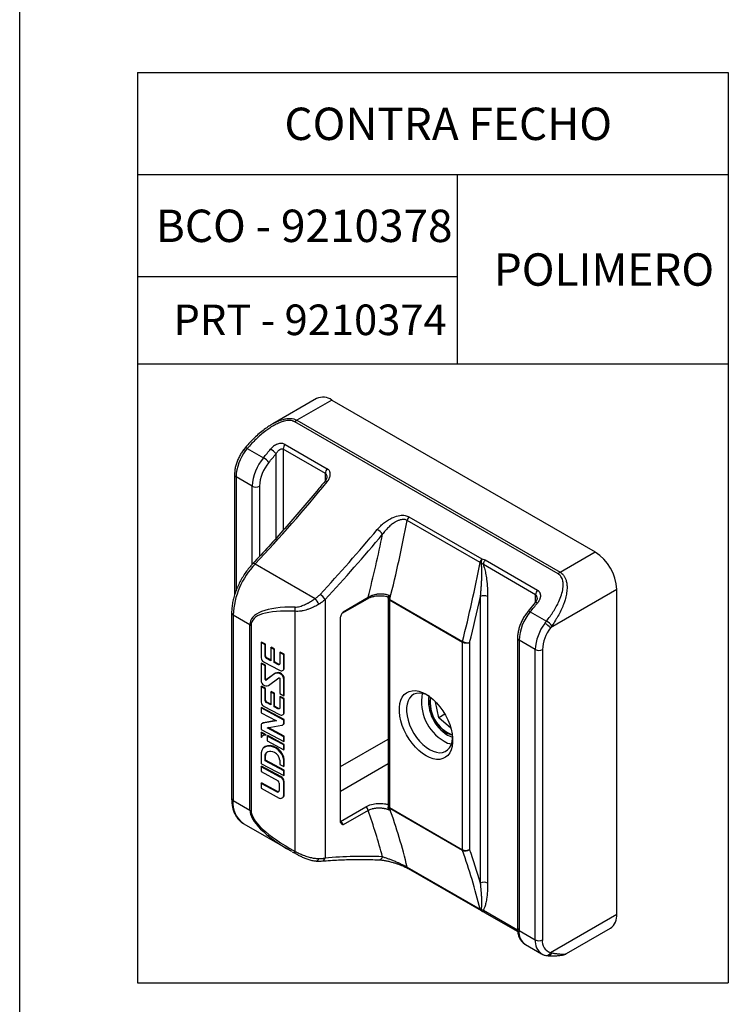
# Paper-space layout 'Layout1' of a CAD drawing. Extents: x 10 to 322, y 4 to 287.
# Drawn here: x 10 to 45, y 80 to 128 of the extents above; entities that cross this region are included whole.
import ezdxf

# ---------------------------------------------------------------- set-up
doc = ezdxf.new("R2010")
doc.units = 0
doc.layers.get('0').update_dxf_attribs({"linetype": 'CONTINUOUS'})
doc.layers.add('DESENHO', color=179, linetype='CONTINUOUS')
doc.layers.add('LAYOUT_', color=7, linetype='CONTINUOUS')
doc.styles.add('SLDTEXTSTYLE0', font='TXT', dxfattribs={"width": 0.7})

# ---------------------------------------------------------------- blocks, each defined once
blk = doc.blocks.new('SW_TABLEANNOTATION_23')
at = {"layer": 'DESENHO', "color": 0}
for p, q in [((0, 0), (0, -5)), ((0, 0), (15.679, 0)), ((15.679, 0), (28.975, 0)), ((28.975, 0), (28.975, -5)), ((0, -5), (0, -10)), ((0, -5), (15.679, -5)), ((15.679, -5), (15.679, -10)), ((15.679, -5), (28.975, -5)), ((15.679, -5), (28.975, -5)), ((28.975, -5), (28.975, -10)), ((0, -10), (0, -14.283)), ((0, -10), (15.679, -10)), ((15.679, -10), (15.679, -14.283)), ((28.975, -10), (28.975, -14.283)), ((0, -14.283), (0, -19.341)), ((0, -14.283), (15.679, -14.283)), ((0, -14.283), (15.679, -14.283)), ((15.679, -14.283), (28.975, -14.283)), ((15.679, -14.283), (28.975, -14.283)), ((28.975, -14.283), (28.975, -19.341)), ((0, -19.341), (0, -24.398)), ((28.975, -19.341), (28.975, -24.398)), ((0, -24.398), (0, -29.456)), ((28.975, -24.398), (28.975, -29.456)), ((0, -29.456), (0, -34.513)), ((28.975, -29.456), (28.975, -34.513)), ((0, -34.513), (0, -39.571)), ((28.975, -34.513), (28.975, -39.571)), ((0, -39.571), (0, -44.629)), ((28.975, -39.571), (28.975, -44.629)), ((0, -44.629), (15.679, -44.629)), ((15.679, -44.629), (28.975, -44.629))]:
    blk.add_line(p, q, dxfattribs=at)
at = {"layer": 'DESENHO', "color": 0, "attachment_point": 1, "style": 'SLDTEXTSTYLE0'}
for s, insert, char_height in [('CONTRA FECHO', (7.21, -1.723), 1.5875), ('BCO - 9210378', (0.905, -6.723), 1.5875), ('POLIMERO', (17.475, -8.865), 1.5875), ('PRT - 9210374', (1.769, -11.374), 1.5)]:
    blk.add_mtext(s, dxfattribs=dict(at, insert=insert, char_height=char_height))

psp = doc.layouts.get("Layout1")

# ---------------------------------------------------------------- linework, layer by layer
at = {"color": 7, "linetype": 'CONTINUOUS'}
for p, q in [((24.54, 109.419), (22.388, 108.176)), ((25.29, 109.345), (23.572, 108.353)), ((25.29, 109.345), (38.195, 101.895)), ((36.385, 100.82), (23.48, 108.27)), ((23.572, 108.353), (36.476, 100.903)), ((22.992, 107.169), (25.061, 105.975)), ((21.142, 106.974), (21.057, 106.866)), ((21.142, 106.974), (21.937, 106.515)), ((24.972, 105.747), (22.903, 106.941)), ((20.514, 105.681), (20.514, 99.777)), ((21.383, 105.119), (20.588, 105.579)), ((32.555, 101.382), (28.984, 103.443)), ((29.068, 103.619), (32.639, 101.558)), ((36.476, 100.903), (38.195, 101.895)), ((32.639, 101.558), (32.804, 101.505)), ((32.804, 101.505), (35.367, 100.025)), ((21.528, 101.306), (24.467, 99.61)), ((35.278, 99.797), (32.715, 101.276)), ((39.255, 100.058), (36.004, 98.181)), ((39.255, 84.135), (39.255, 100.058)), ((24.953, 99.565), (24.953, 86.892)), ((25.799, 98.892), (27.033, 99.604)), ((25.842, 98.968), (27.064, 99.673)), ((28.045, 99.695), (28.045, 99.693)), ((28.045, 99.693), (28.045, 89.398)), ((31.689, 97.465), (28.118, 99.527)), ((28.118, 99.527), (28.118, 89.361)), ((28.124, 99.569), (31.695, 97.508)), ((32.573, 85.666), (32.573, 99.711)), ((32.927, 99.711), (32.927, 85.666)), ((23.484, 87.216), (23.484, 98.986)), ((35.261, 99.418), (34.91, 98.992)), ((35.018, 98.963), (35.813, 98.505)), ((20.373, 98.902), (20.373, 89.822)), ((21.268, 98.326), (20.446, 98.8)), ((20.446, 98.8), (20.446, 89.72)), ((25.714, 88.666), (25.714, 98.67)), ((25.795, 98.889), (25.799, 98.892)), ((21.268, 89.245), (21.268, 98.326)), ((21.328, 98.3), (21.328, 89.22)), ((34.391, 97.67), (34.391, 83.441)), ((35.26, 97.108), (34.465, 97.568)), ((34.465, 97.568), (34.465, 83.339)), ((21.818, 97.455), (21.841, 97.48)), ((21.818, 97.455), (21.818, 96.702)), ((22.012, 97.35), (21.818, 97.455)), ((22.036, 97.376), (21.841, 97.48)), ((22.012, 97.35), (22.036, 97.376)), ((22.012, 96.775), (22.012, 97.35)), ((22.036, 96.801), (22.036, 97.376)), ((22.29, 97.201), (22.314, 97.227)), ((22.29, 97.201), (22.29, 96.566)), ((22.457, 97.112), (22.29, 97.201)), ((22.48, 97.137), (22.314, 97.227)), ((22.457, 97.112), (22.48, 97.137)), ((22.457, 96.477), (22.457, 97.112)), ((22.48, 96.502), (22.48, 97.137)), ((31.689, 87.299), (31.689, 97.465)), ((32.043, 97.452), (32.043, 87.313)), ((35.26, 82.88), (35.26, 97.108)), ((35.614, 97.108), (35.614, 82.88)), ((22.012, 96.775), (22.036, 96.801)), ((22.075, 96.681), (22.099, 96.707)), ((22.29, 96.566), (22.075, 96.681)), ((22.29, 96.604), (22.099, 96.707)), ((22.735, 96.963), (22.758, 96.988)), ((22.735, 96.963), (22.735, 96.426)), ((22.929, 96.858), (22.735, 96.963)), ((22.953, 96.884), (22.758, 96.988)), ((22.929, 96.858), (22.953, 96.884)), ((22.929, 96.182), (22.929, 96.858)), ((22.953, 96.208), (22.953, 96.884)), ((21.818, 96.422), (21.841, 96.448)), ((21.818, 96.422), (21.818, 95.589)), ((22.012, 96.318), (21.818, 96.422)), ((22.036, 96.344), (21.841, 96.448)), ((21.944, 96.514), (22.722, 96.096)), ((22.012, 96.318), (22.036, 96.344)), ((22.012, 95.651), (22.012, 96.318)), ((22.036, 95.676), (22.036, 96.344)), ((22.457, 96.477), (22.48, 96.502)), ((22.631, 96.383), (22.457, 96.477)), ((22.654, 96.409), (22.48, 96.502)), ((22.631, 96.383), (22.654, 96.409)), ((22.901, 96.106), (22.925, 96.131)), ((22.929, 96.182), (22.953, 96.208)), ((22.012, 95.651), (22.036, 95.676)), ((22.497, 95.933), (22.061, 95.619)), ((22.061, 95.619), (22.084, 95.644)), ((22.52, 95.959), (22.084, 95.644)), ((22.175, 95.351), (22.686, 95.72)), ((22.497, 95.933), (22.52, 95.959)), ((22.736, 95.693), (22.736, 94.952)), ((22.93, 95.647), (22.953, 95.673)), ((22.93, 94.847), (22.93, 95.647)), ((22.953, 94.873), (22.953, 95.673)), ((21.818, 95.285), (21.841, 95.31)), ((21.818, 95.285), (21.818, 94.532)), ((22.012, 95.18), (21.818, 95.285)), ((22.036, 95.206), (21.841, 95.31)), ((22.012, 95.18), (22.036, 95.206)), ((22.012, 94.605), (22.012, 95.18)), ((22.036, 94.631), (22.036, 95.206)), ((22.012, 94.605), (22.036, 94.631)), ((22.29, 95.031), (22.314, 95.057)), ((22.29, 95.031), (22.29, 94.396)), ((22.457, 94.942), (22.29, 95.031)), ((22.48, 94.967), (22.314, 95.057)), ((22.457, 94.942), (22.48, 94.967)), ((22.457, 94.307), (22.457, 94.942)), ((22.48, 94.332), (22.48, 94.967)), ((22.735, 94.793), (22.758, 94.818)), ((22.735, 94.793), (22.735, 94.256)), ((22.929, 94.688), (22.735, 94.793)), ((22.736, 94.952), (22.93, 94.847)), ((22.953, 94.714), (22.758, 94.818)), ((22.929, 94.688), (22.953, 94.714)), ((22.929, 94.012), (22.929, 94.688)), ((22.93, 94.847), (22.953, 94.873)), ((22.953, 94.038), (22.953, 94.714)), ((21.818, 94.252), (21.841, 94.278)), ((21.818, 94.252), (21.818, 94.014)), ((22.929, 93.656), (21.818, 94.252)), ((22.953, 93.682), (21.841, 94.278)), ((21.944, 94.344), (22.722, 93.926)), ((22.075, 94.511), (22.099, 94.537)), ((22.29, 94.396), (22.075, 94.511)), ((22.29, 94.434), (22.099, 94.537)), ((22.457, 94.307), (22.48, 94.332)), ((22.631, 94.213), (22.457, 94.307)), ((22.654, 94.239), (22.48, 94.332)), ((22.631, 94.213), (22.654, 94.239)), ((30.376, 94.549), (30.372, 94.546)), ((30.376, 94.549), (30.372, 94.546)), ((30.534, 93.771), (30.372, 94.546)), ((21.818, 94.014), (22.568, 93.612)), ((22.901, 93.936), (22.925, 93.961)), ((22.929, 94.012), (22.953, 94.038)), ((22.929, 93.656), (22.953, 93.682)), ((22.929, 93.507), (22.929, 93.656)), ((22.953, 93.533), (22.953, 93.682)), ((30.831, 93.943), (30.534, 93.771)), ((31.124, 93.251), (30.534, 93.771)), ((21.818, 93.391), (21.818, 93.194)), ((21.818, 93.194), (22.929, 92.598)), ((21.869, 93.493), (21.845, 93.468)), ((22.568, 93.612), (21.908, 93.5)), ((21.908, 93.5), (21.932, 93.526)), ((22.537, 93.628), (21.932, 93.526)), ((22.111, 93.275), (22.839, 93.398)), ((22.929, 92.836), (22.111, 93.275)), ((22.953, 92.861), (22.165, 93.284)), ((22.901, 93.431), (22.925, 93.456)), ((22.929, 93.507), (22.953, 93.533)), ((21.818, 93.035), (21.841, 93.061)), ((21.818, 93.035), (21.818, 92.797)), ((22.044, 92.914), (21.818, 93.035)), ((21.818, 92.797), (21.841, 92.823)), ((22.068, 92.939), (21.841, 93.061)), ((22.044, 92.914), (22.068, 92.939)), ((22.123, 92.871), (22.147, 92.897)), ((22.123, 92.871), (22.123, 92.633)), ((22.929, 92.439), (22.123, 92.871)), ((22.953, 92.464), (22.147, 92.897)), ((22.929, 92.836), (22.953, 92.861)), ((22.929, 92.598), (22.929, 92.836)), ((22.953, 92.623), (22.953, 92.861)), ((21.932, 92.287), (21.908, 92.261)), ((22.123, 92.633), (22.929, 92.201)), ((22.929, 92.598), (22.953, 92.623)), ((22.929, 92.439), (22.953, 92.464)), ((22.929, 92.201), (22.929, 92.439)), ((22.929, 92.201), (22.953, 92.226)), ((22.953, 92.226), (22.953, 92.464)), ((21.818, 92.046), (21.818, 91.547)), ((22.012, 91.891), (22.036, 91.917)), ((22.012, 91.661), (22.012, 91.891)), ((22.036, 91.686), (22.036, 91.917)), ((22.465, 92.079), (22.476, 92.073)), ((22.929, 91.693), (22.953, 91.718)), ((22.953, 91.406), (22.953, 91.718)), ((21.818, 91.368), (21.841, 91.393)), ((21.818, 91.368), (21.818, 91.13)), ((22.761, 90.862), (21.818, 91.368)), ((21.839, 91.516), (22.929, 90.93)), ((22.784, 90.887), (21.841, 91.393)), ((22.012, 91.661), (22.036, 91.686)), ((22.929, 91.169), (22.012, 91.661)), ((22.952, 91.194), (22.036, 91.686)), ((22.735, 91.688), (22.735, 91.485)), ((22.735, 91.485), (22.929, 91.38)), ((22.929, 91.38), (22.929, 91.693)), ((22.929, 91.38), (22.953, 91.406)), ((21.818, 91.13), (22.65, 90.683)), ((22.761, 90.862), (22.784, 90.887)), ((22.929, 91.169), (22.952, 91.194)), ((22.929, 90.93), (22.929, 91.169)), ((22.929, 90.93), (22.952, 90.956)), ((22.952, 90.956), (22.952, 91.194)), ((21.818, 90.548), (21.841, 90.573)), ((21.818, 90.548), (21.818, 90.309)), ((22.596, 90.13), (21.818, 90.548)), ((21.818, 90.309), (22.707, 89.832)), ((22.62, 90.155), (21.841, 90.573)), ((22.707, 90.569), (22.707, 90.199)), ((22.929, 90.611), (22.952, 90.637)), ((22.929, 89.97), (22.929, 90.611)), ((22.952, 89.995), (22.952, 90.637)), ((22.596, 90.13), (22.62, 90.155)), ((22.892, 89.868), (22.916, 89.893)), ((22.929, 89.97), (22.952, 89.995)), ((20.446, 89.72), (21.268, 89.245)), ((28.045, 89.398), (28.045, 89.387)), ((28.118, 89.361), (31.689, 87.299)), ((31.695, 87.263), (28.124, 89.324)), ((27.064, 89.221), (25.842, 88.516)), ((20.953, 88.582), (20.964, 88.575)), ((20.964, 88.575), (23.301, 87.226)), ((28.984, 86.444), (32.555, 84.382)), ((29.031, 86.375), (32.602, 84.314)), ((32.767, 84.23), (34.403, 83.285)), ((36.004, 82.258), (39.255, 84.135)), ((34.465, 83.339), (35.26, 82.88)), ((36.793, 82.206), (38.945, 83.448)), ((34.775, 82.652), (35.571, 82.193))]:
    psp.add_line(p, q, dxfattribs=at)
at = {"color": 8, "linetype": 'CONTINUOUS'}
for p, q in [((22.55, 102.566), (22.55, 106.709)), ((22.903, 106.941), (22.903, 102.96)), ((24.972, 105.393), (24.972, 105.747)), ((20.588, 105.579), (20.588, 99.989)), ((21.383, 101.294), (21.383, 105.119)), ((21.737, 105.119), (21.737, 101.676)), ((35.278, 99.444), (35.278, 99.797)), ((25.714, 91.381), (28.045, 92.727)), ((28.045, 91.502), (25.714, 90.157)), ((25.714, 88.687), (26.958, 89.405)), ((32.715, 84.344), (34.394, 83.375))]:
    psp.add_line(p, q, dxfattribs=at)
at = {"color": 8, "linetype": 'CONTINUOUS', "flags": 128}
for points in [[(21.057, 106.866), (21.024, 106.883), (20.996, 106.896), (20.975, 106.903), (20.96, 106.905), (20.954, 106.902)], [(21.142, 106.974), (21.111, 106.991), (21.084, 107.004), (21.062, 107.01), (21.046, 107.011), (21.038, 107.006)], [(25.062, 105.338), (25.029, 105.355), (25.001, 105.367), (24.979, 105.373), (24.963, 105.372), (24.955, 105.368)], [(21.528, 101.306), (21.495, 101.323), (21.466, 101.334), (21.442, 101.338), (21.423, 101.335), (21.415, 101.329)], [(35.018, 98.963), (34.986, 98.981), (34.957, 98.992), (34.934, 98.998), (34.918, 98.997), (34.91, 98.992)], [(35.368, 99.388), (35.336, 99.405), (35.307, 99.417), (35.285, 99.423), (35.269, 99.423), (35.261, 99.418)]]:
    psp.add_lwpolyline(points, dxfattribs=at)
at = {"color": 7, "linetype": 'CONTINUOUS', "flags": 128}
for points in [[(22.735, 96.426), (22.732, 96.41), (22.726, 96.395), (22.716, 96.383), (22.703, 96.375), (22.686, 96.371), (22.669, 96.371), (22.65, 96.375), (22.631, 96.383)], [(22.722, 96.096), (22.759, 96.08), (22.797, 96.072), (22.833, 96.072), (22.865, 96.08), (22.892, 96.097), (22.912, 96.12), (22.925, 96.149), (22.929, 96.182)], [(22.686, 95.72), (22.692, 95.724), (22.699, 95.725), (22.707, 95.724), (22.715, 95.72), (22.723, 95.715), (22.729, 95.708), (22.733, 95.701), (22.736, 95.693)], [(29.904, 94.923), (30.082, 94.807), (30.257, 94.664), (30.425, 94.498), (30.583, 94.311), (30.729, 94.108), (30.86, 93.892), (30.973, 93.667), (31.065, 93.437), (31.136, 93.207), (31.185, 92.981), (31.209, 92.763), (31.209, 92.556), (31.185, 92.366), (31.136, 92.195), (31.065, 92.047), (30.973, 91.925), (30.86, 91.83), (30.729, 91.764), (30.583, 91.73), (30.425, 91.726), (30.257, 91.755), (30.082, 91.813), (29.904, 91.902), (29.726, 92.019), (29.551, 92.162), (29.383, 92.328), (29.224, 92.515), (29.078, 92.718), (28.948, 92.934), (28.835, 93.159), (28.742, 93.388), (28.671, 93.619), (28.623, 93.845), (28.599, 94.063), (28.599, 94.269), (28.623, 94.46), (28.671, 94.63), (28.742, 94.778), (28.835, 94.901), (28.948, 94.996), (29.078, 95.061), (29.224, 95.096), (29.383, 95.099), (29.551, 95.071), (29.726, 95.012), (29.904, 94.923)], [(30.081, 94.821), (29.912, 94.904), (29.747, 94.956), (29.59, 94.975), (29.443, 94.962), (29.311, 94.917), (29.196, 94.84), (29.101, 94.734), (29.027, 94.6), (28.978, 94.442), (28.952, 94.264), (28.952, 94.069), (28.978, 93.861), (29.027, 93.646), (29.101, 93.427), (29.196, 93.211), (29.311, 93.001), (29.443, 92.803), (29.59, 92.621), (29.747, 92.459), (29.912, 92.32), (30.081, 92.208), (30.249, 92.126), (30.414, 92.074), (30.571, 92.054), (30.718, 92.068), (30.85, 92.113), (30.965, 92.19), (31.06, 92.296), (31.134, 92.43), (31.184, 92.587), (31.209, 92.766), (31.212, 92.862)], [(22.735, 94.256), (22.732, 94.239), (22.726, 94.225), (22.716, 94.213), (22.703, 94.205), (22.686, 94.201), (22.669, 94.201), (22.65, 94.205), (22.631, 94.213)], [(22.722, 93.926), (22.759, 93.91), (22.797, 93.902), (22.833, 93.902), (22.865, 93.91), (22.892, 93.926), (22.912, 93.95), (22.925, 93.979), (22.929, 94.012)], [(21.841, 92.823), (21.857, 92.851), (21.864, 92.861)], [(31.195, 92.907), (31.114, 92.933), (30.964, 93.004)], [(30.964, 92.923), (31.118, 92.849), (31.211, 92.818)], [(22.929, 91.693), (22.904, 91.827), (22.846, 91.961), (22.759, 92.088), (22.647, 92.199), (22.518, 92.287), (22.381, 92.347), (22.242, 92.375), (22.112, 92.37), (21.998, 92.33), (21.908, 92.26), (21.846, 92.164), (21.818, 92.046)], [(22.953, 91.718), (22.928, 91.852), (22.87, 91.987), (22.782, 92.114), (22.671, 92.225), (22.542, 92.313), (22.404, 92.373), (22.266, 92.401), (22.135, 92.395), (22.021, 92.356), (21.932, 92.287)], [(22.012, 91.891), (22.022, 91.964), (22.049, 92.028), (22.093, 92.078), (22.152, 92.114), (22.223, 92.132), (22.301, 92.132), (22.383, 92.114), (22.465, 92.079)], [(23.481, 87.124), (23.476, 87.128), (23.473, 87.134), (23.471, 87.142), (23.47, 87.153), (23.472, 87.165), (23.474, 87.18), (23.478, 87.197), (23.484, 87.216)]]:
    psp.add_lwpolyline(points, dxfattribs=at)
at = {"color": 7, "linetype": 'CONTINUOUS'}
for centre, radius, start, end in [((24.849, 108.718), 0.766, 54.875, 113.8146), ((23.742, 108.071), 0.329, 121.1787, 142.8257), ((23.287, 106.923), 0.384, 140.1442, 177.3558), ((22.86, 105.48), 2.274, 142.458, 177.5104), ((-39.668, 157.614), 80.039, 320.3257, 320.71976), ((-39.72, 157.641), 80.446, 320.32573, 320.71976), ((21.831, 106.154), 0.908, 37.6746, 59.8731), ((23.692, 105.011), 2.311, 139.4029, 177.3117), ((23.661, 105.029), 1.926, 139.4028, 177.3118), ((21.497, 105.758), 0.875, 36.7932, 59.8529), ((25.355, 105.729), 0.384, 140.1442, 177.3558), ((-34.98, 154.407), 77.543, 316.781, 320.74302), ((21.56, 105.461), 0.384, 242.6097, 297.3903), ((-37.316, 116.132), 67.503, 345.79694, 349.16534), ((29.387, 103.36), 0.412, 140.8892, 168.3257), ((-31.827, 152.523), 77.293, 317.00522, 320.14994), ((27.081, 102.251), 0.86, 36.3704, 59.8428), ((-31.863, 152.537), 77.679, 317.00521, 320.14995), ((-38.063, 116.26), 67.206, 345.71088, 348.41259), ((36.969, 99.962), 2.288, 2.3869, 57.6131), ((-33.745, 114.071), 67.503, 345.79694, 349.16534), ((32.958, 101.298), 0.412, 140.8891, 168.3258), ((32.754, 101.73), 0.402, 240.3139, 248.9258), ((24.322, 98.613), 3.88, 136.0529, 177.2414), ((36.647, 100.622), 0.329, 121.1787, 142.8257), ((35.661, 99.779), 0.384, 140.1442, 177.3558), ((23.281, 98.615), 1.548, 27.6582, 39.992), ((24.364, 99.229), 0.678, 29.654, 59.624), ((28.295, 99.525), 0.176, 165.387, 179.4835), ((-34.901, 114.359), 69.046, 345.82533, 347.75094), ((32.75, 99.369), 0.384, 62.6097, 117.3903), ((23.923, 99.097), 0.453, 167.695, 194.2031), ((36.773, 97.459), 2.311, 139.4029, 177.3117), ((-26.587, 150.062), 80.039, 320.3257, 320.71976), ((35.408, 97.765), 0.843, 37.8098, 61.291), ((21.411, 98.577), 0.289, 240.4395, 253.3766), ((37.532, 97.01), 2.274, 142.458, 177.5104), ((37.507, 97.026), 1.895, 142.4579, 177.5104), ((35.093, 97.295), 1.272, 44.1943, 59.9739), ((31.865, 97.464), 0.176, 165.387, 179.4835), ((35.437, 97.45), 0.384, 242.6098, 297.3903), ((22.047, 96.719), 0.23, 184.3446, 243.4197), ((22.127, 96.784), 0.115, 184.3432, 243.4025), ((22.15, 96.81), 0.115, 184.3424, 243.4033), ((22.698, 96.478), 0.0817, 237.8905, 293.2591), ((22.842, 96.204), 0.11, 318.448, 1.7792), ((22.077, 95.592), 0.26, 180.6198, 292.0341), ((22.047, 95.651), 0.0352, 181.1264, 292.0248), ((22.071, 95.677), 0.0352, 181.1264, 292.0248), ((22.615, 95.641), 0.315, 1.126, 112.0255), ((22.638, 95.667), 0.315, 1.1259, 112.0257), ((22.127, 94.614), 0.115, 184.3438, 243.4024), ((22.15, 94.64), 0.115, 184.343, 243.4032), ((31.926, 94.554), 2.247, 169.5353, 239.557), ((31.971, 94.588), 1.946, 172.6847, 238.8603), ((31.877, 94.536), 1.783, 172.0035, 239.2115), ((31.809, 94.512), 1.698, 171.2805, 248.7142), ((22.047, 94.549), 0.23, 184.3445, 243.4196), ((22.698, 94.308), 0.0817, 237.8896, 293.2599), ((22.842, 94.034), 0.11, 318.4485, 1.7788), ((21.923, 93.396), 0.106, 98.2399, 182.4875), ((21.947, 93.419), 0.108, 98.3895, 136.702), ((22.823, 93.503), 0.106, 278.2491, 2.4879), ((22.842, 93.529), 0.111, 318.6052, 1.6221), ((22.009, 92.704), 0.213, 80.462, 153.9607), ((31.367, 93.575), 1.12, 238.834, 258.9099), ((22.279, 91.924), 0.243, 142.8486, 181.6456), ((22.265, 91.652), 0.471, 4.34, 63.3501), ((21.856, 91.55), 0.0383, 184.3447, 243.4199), ((22.624, 90.588), 0.306, 4.345, 63.4261), ((22.647, 90.613), 0.306, 4.3449, 63.4262), ((22.565, 90.57), 0.142, 359.8486, 52.9147), ((22.629, 90.2), 0.0775, 244.9417, 359.0552), ((22.652, 90.244), 0.0938, 250.0773, 299.7236), ((22.774, 89.973), 0.155, 244.4853, 358.9707), ((22.804, 89.991), 0.148, 318.6533, 1.574), ((26.833, 89.211), 0.231, 2.6057, 57.3945), ((28.227, 89.359), 0.108, 179.1576, 198.6712), ((0.45, 79.493), 29.368, 13.6912, 19.5587), ((21.411, 89.496), 0.289, 240.4395, 253.3766), ((0.343, 79.621), 28.393, 14.9633, 19.7622), ((26.839, 64.442), 22.53, 87.6246, 94.8035), ((31.798, 87.298), 0.108, 179.1576, 198.6712), ((4.021, 77.431), 29.368, 13.6912, 19.5587), ((5.081, 77.721), 28.617, 16.1198, 19.5839), ((32.75, 85.325), 0.384, 62.6097, 117.3903), ((32.666, 84.578), 0.225, 240.3766, 255.3699), ((32.727, 84.53), 0.25, 240.0027, 245.6537), ((38.522, 84.053), 0.738, 304.9314, 6.3808), ((35.437, 83.221), 0.384, 242.6098, 297.3903), ((36.172, 82.798), 0.565, 171.6131, 252.7033)]:
    psp.add_arc(centre, radius, start, end, dxfattribs=at)
at = {"color": 8, "linetype": 'CONTINUOUS'}
for centre, radius, start, end in [((20.634, 105.689), 0.12, 184.0448, 247.2595), ((26.992, 99.664), 0.0719, 304.058, 7.2541), ((20.492, 98.91), 0.119, 183.8675, 247.4371), ((34.511, 97.678), 0.12, 184.1779, 247.1269), ((20.498, 89.834), 0.126, 185.6948, 245.6251), ((21.662, 89.579), 1.224, 173.4093, 234.5707), ((24.768, 86.932), 0.189, 278.1551, 347.7558), ((27.578, 87.007), 0.203, 272.2117, 344.2739), ((24.499, 86.9), 0.156, 276.6335, 347.7329), ((29.086, 86.463), 0.104, 190.763, 237.8007), ((32.657, 84.402), 0.104, 190.763, 237.8007), ((32.666, 84.343), 0.0586, 163.2572, 223.5213), ((32.841, 84.332), 0.126, 174.5178, 234.1698), ((34.517, 83.454), 0.126, 185.6952, 245.6248), ((35.216, 83.266), 0.755, 174.4064, 234.2814), ((36.021, 82.811), 0.764, 174.8335, 234.2385), ((35.805, 82.323), 0.209, 262.7244, 342.0836), ((35.882, 82.305), 0.202, 271.0995, 341.5211)]:
    psp.add_arc(centre, radius, start, end, dxfattribs=at)
at = {"color": 7, "linetype": 'CONTINUOUS'}
for centre, major_axis, ratio, start_param, end_param in [((28.207, 96.361), (6.915, -2.127), 0.270636, 2.403174, 3.224655), ((28.09, 96.233), (6.74, -2.208), 0.24698, 2.400849, 3.222329), ((28.09, 87.153), (6.74, -2.208), 0.24698, 3.222329, 4.04381), ((28.207, 87.281), (6.915, -2.127), 0.270636, 4.019706, 4.046135)]:
    psp.add_ellipse(centre, major_axis=major_axis, ratio=ratio, start_param=start_param, end_param=end_param, dxfattribs=at)
at = {"color": 8, "linetype": 'CONTINUOUS'}
for centre, major_axis, ratio, start_param, end_param in [((25.697, 99.006), (0.131, -0.088), 0.715797, 5.950672, 6.729031), ((28.207, 87.281), (6.915, -2.127), 0.270636, 3.224655, 4.010134), ((25.697, 88.554), (0.131, -0.088), 0.715797, 0.445845, 1.893539)]:
    psp.add_ellipse(centre, major_axis=major_axis, ratio=ratio, start_param=start_param, end_param=end_param, dxfattribs=at)
at = {"color": 7, "linetype": 'CONTINUOUS'}
for points, knots in [([(22.397, 108.179), (22.352, 108.153), (22.227, 108.082), (22.025, 107.94), (21.784, 107.752), (21.534, 107.53), (21.281, 107.281), (21.12, 107.099), (21.038, 107.006)], [0, 0, 0, 0, 0.085652, 0.237509, 0.408221, 0.591087, 0.790808, 1, 1, 1, 1]), ([(23.48, 108.27), (23.468, 108.276), (23.445, 108.289), (23.402, 108.307), (23.33, 108.328), (23.246, 108.339), (23.159, 108.339), (23.071, 108.332), (22.982, 108.316), (22.878, 108.288), (22.781, 108.256), (22.67, 108.211), (22.559, 108.159), (22.451, 108.101), (22.346, 108.039), (22.243, 107.973), (22.142, 107.904), (21.993, 107.795), (21.8, 107.638), (21.57, 107.428), (21.349, 107.207), (21.211, 107.051), (21.142, 106.974)], [0, 0, 0, 0, 0.01669, 0.033473, 0.057632, 0.107124, 0.132479, 0.156617, 0.205477, 0.23019, 0.27187, 0.313837, 0.356503, 0.399343, 0.441077, 0.482911, 0.525002, 0.567163, 0.673855, 0.781249, 0.890396, 1, 1, 1, 1]), ([(22.992, 107.169), (22.99, 107.17), (22.969, 107.182), (22.924, 107.201), (22.849, 107.215), (22.763, 107.215), (22.668, 107.197), (22.57, 107.162), (22.476, 107.11), (22.388, 107.046), (22.327, 106.987), (22.295, 106.95), (22.287, 106.94)], [0, 0, 0, 0, 0.009533, 0.106759, 0.207532, 0.320866, 0.438884, 0.565404, 0.69672, 0.822499, 0.951982, 1, 1, 1, 1]), ([(20.954, 106.902), (20.932, 106.871), (20.868, 106.782), (20.775, 106.626), (20.68, 106.433), (20.605, 106.234), (20.551, 106.035), (20.52, 105.849), (20.516, 105.733), (20.514, 105.681)], [0, 0, 0, 0, 0.083713, 0.240047, 0.39654, 0.553394, 0.710967, 0.86963, 1, 1, 1, 1]), ([(21.039, 107.004), (21.012, 106.974), (20.982, 106.941), (20.956, 106.904), (20.954, 106.902)], [0, 0, 0, 0, 0.929985, 1, 1, 1, 1]), ([(22.55, 106.709), (22.579, 106.756), (22.632, 106.841), (22.727, 106.92), (22.794, 106.95), (22.841, 106.957), (22.873, 106.954), (22.896, 106.945), (22.902, 106.941), (22.903, 106.941)], [0, 0, 0, 0, 0.334337, 0.60267, 0.762555, 0.820991, 0.94078, 0.991915, 1, 1, 1, 1]), ([(25.062, 105.338), (25.081, 105.363), (25.12, 105.414), (25.162, 105.494), (25.191, 105.574), (25.206, 105.649), (25.209, 105.72), (25.201, 105.783), (25.182, 105.843), (25.152, 105.895), (25.112, 105.941), (25.078, 105.963), (25.061, 105.975)], [0, 0, 0, 0, 0.1166747, 0.2361683, 0.3415765, 0.4493433, 0.54304, 0.6388062, 0.7278133, 0.8190754, 0.9081943, 1, 1, 1, 1]), ([(24.955, 105.367), (24.82, 105.204), (24.43, 104.728), (23.775, 103.953), (22.988, 103.05), (22.202, 102.173), (21.674, 101.607), (21.415, 101.329)], [0, 0, 0, 0, 0.117186, 0.339952, 0.562717, 0.785477, 1, 1, 1, 1]), ([(25.044, 105.574), (25.044, 105.572), (25.046, 105.555), (25.034, 105.503), (25.005, 105.434), (24.969, 105.389), (24.953, 105.368)], [0, 0, 0, 0, 0.064943, 0.381909, 0.718971, 1, 1, 1, 1]), ([(27.513, 102.995), (27.567, 103.056), (27.677, 103.179), (27.865, 103.341), (28.069, 103.481), (28.317, 103.612), (28.594, 103.696), (28.871, 103.705), (29.006, 103.646), (29.068, 103.619)], [0, 0, 0, 0, 0.1347151, 0.2693921, 0.3997519, 0.5299584, 0.7196479, 0.8703712, 1, 1, 1, 1]), ([(28.984, 103.443), (28.962, 103.454), (28.917, 103.476), (28.849, 103.488), (28.774, 103.49), (28.707, 103.483), (28.636, 103.466), (28.576, 103.446), (28.511, 103.42), (28.447, 103.389), (28.376, 103.349), (28.298, 103.299), (28.215, 103.237), (28.135, 103.17), (28.056, 103.097), (27.981, 103.019), (27.908, 102.937), (27.838, 102.851), (27.795, 102.791), (27.773, 102.761)], [0, 0, 0, 0, 0.057804, 0.1177864, 0.1527369, 0.2235146, 0.2597315, 0.3059159, 0.3524496, 0.3998874, 0.447566, 0.5137562, 0.5803711, 0.6481008, 0.7161384, 0.7864598, 0.8570473, 0.9284018, 1, 1, 1, 1]), ([(32.639, 101.558), (32.634, 101.542), (32.623, 101.511), (32.614, 101.459), (32.608, 101.407), (32.609, 101.373), (32.61, 101.356)], [0, 0, 0, 0, 0.250001, 0.5, 0.749998, 1, 1, 1, 1]), ([(32.804, 101.505), (32.791, 101.487), (32.766, 101.452), (32.738, 101.393), (32.719, 101.332), (32.716, 101.295), (32.715, 101.276)], [0, 0, 0, 0, 0.250001, 0.5, 0.75, 1, 1, 1, 1]), ([(21.415, 101.329), (21.383, 101.294), (21.291, 101.194), (21.146, 101.014), (20.987, 100.788), (20.844, 100.55), (20.716, 100.304), (20.607, 100.052), (20.516, 99.796), (20.447, 99.541), (20.399, 99.288), (20.376, 99.075), (20.374, 98.949), (20.373, 98.902)], [0, 0, 0, 0, 0.052441, 0.151121, 0.249691, 0.348193, 0.446702, 0.545278, 0.643993, 0.742926, 0.842152, 0.941729, 1, 1, 1, 1]), ([(32.573, 99.711), (32.581, 99.781), (32.596, 99.922), (32.613, 100.135), (32.628, 100.35), (32.639, 100.59), (32.643, 100.797), (32.642, 100.972), (32.638, 101.088), (32.631, 101.202), (32.622, 101.29), (32.612, 101.342), (32.61, 101.356)], [0, 0, 0, 0, 0.132561, 0.2651717, 0.3979407, 0.5307714, 0.7050773, 0.7754255, 0.8458256, 0.910906, 0.9762512, 1, 1, 1, 1]), ([(32.715, 101.276), (32.7, 101.29), (32.681, 101.307), (32.655, 101.326), (32.636, 101.339), (32.62, 101.349), (32.61, 101.356)], [0, 0, 0, 0, 0.481565, 0.568213, 0.730535, 1, 1, 1, 1]), ([(32.715, 101.276), (32.735, 101.216), (32.783, 101.073), (32.832, 100.832), (32.883, 100.508), (32.919, 100.125), (32.924, 99.849), (32.927, 99.711)], [0, 0, 0, 0, 0.109863, 0.260475, 0.444322, 0.721253, 1, 1, 1, 1]), ([(36.476, 100.903), (36.492, 100.893), (36.54, 100.863), (36.597, 100.814), (36.648, 100.755), (36.698, 100.685), (36.739, 100.604), (36.773, 100.508), (36.804, 100.387), (36.819, 100.249), (36.819, 100.052), (36.794, 99.83), (36.734, 99.581), (36.667, 99.379), (36.589, 99.178), (36.484, 98.948), (36.36, 98.722), (36.225, 98.499), (36.134, 98.369), (36.074, 98.282)], [0, 0, 0, 0, 0.021597, 0.065151, 0.087135, 0.112771, 0.164502, 0.190599, 0.227868, 0.303153, 0.341132, 0.437301, 0.534433, 0.600319, 0.649525, 0.748192, 0.848163, 0.8987, 1, 1, 1, 1]), ([(35.813, 98.505), (35.928, 98.658), (36.161, 98.968), (36.4, 99.406), (36.554, 99.797), (36.621, 100.08), (36.636, 100.313), (36.62, 100.47), (36.58, 100.599), (36.516, 100.721), (36.435, 100.782), (36.385, 100.82)], [0, 0, 0, 0, 0.205195, 0.413829, 0.543635, 0.676038, 0.748669, 0.822899, 0.870952, 0.920221, 1, 1, 1, 1]), ([(35.367, 100.025), (35.378, 100.018), (35.401, 100.004), (35.431, 99.976), (35.457, 99.946), (35.478, 99.911), (35.494, 99.875), (35.505, 99.835), (35.512, 99.793), (35.514, 99.748), (35.511, 99.701), (35.504, 99.66), (35.496, 99.626), (35.485, 99.592), (35.468, 99.547), (35.446, 99.503), (35.425, 99.467), (35.402, 99.431), (35.382, 99.405), (35.368, 99.388)], [0, 0, 0, 0, 0.0592405, 0.1184797, 0.180938, 0.2401042, 0.2992653, 0.361202, 0.4234973, 0.4857864, 0.5506459, 0.6207334, 0.6560155, 0.6908361, 0.7638217, 0.8414154, 0.8804842, 0.9190303, 1, 1, 1, 1]), ([(23.481, 99.194), (23.519, 99.195), (23.597, 99.199), (23.715, 99.225), (23.831, 99.262), (23.941, 99.307), (24.028, 99.347), (24.094, 99.381), (24.158, 99.415), (24.236, 99.46), (24.33, 99.518), (24.407, 99.568), (24.451, 99.6), (24.467, 99.61)], [0, 0, 0, 0, 0.117467, 0.23619, 0.352128, 0.461434, 0.563042, 0.612341, 0.660213, 0.756348, 0.853244, 0.950924, 1, 1, 1, 1]), ([(24.467, 99.61), (24.488, 99.625), (24.532, 99.655), (24.593, 99.705), (24.652, 99.758), (24.688, 99.795), (24.706, 99.814)], [0, 0, 0, 0, 0.2469383, 0.4950793, 0.746919, 1, 1, 1, 1]), ([(24.953, 99.565), (24.942, 99.554), (24.909, 99.522), (24.849, 99.471), (24.774, 99.413), (24.707, 99.368), (24.666, 99.342), (24.652, 99.334)], [0, 0, 0, 0, 0.1238, 0.372189, 0.622079, 0.873375, 1, 1, 1, 1]), ([(27.035, 99.603), (27.057, 99.616), (27.114, 99.649), (27.231, 99.693), (27.377, 99.729), (27.533, 99.75), (27.691, 99.753), (27.844, 99.74), (27.964, 99.717), (28.025, 99.695), (28.045, 99.688)], [0, 0, 0, 0, 0.089862, 0.233218, 0.377423, 0.520383, 0.661544, 0.800192, 0.934996, 1, 1, 1, 1]), ([(27.064, 99.673), (27.072, 99.678), (27.097, 99.694), (27.142, 99.719), (27.2, 99.746), (27.251, 99.767), (27.314, 99.789), (27.38, 99.808), (27.459, 99.825), (27.518, 99.835), (27.587, 99.843), (27.655, 99.847), (27.735, 99.847), (27.792, 99.843), (27.856, 99.836), (27.918, 99.826), (27.996, 99.808), (28.058, 99.788), (28.097, 99.77), (28.111, 99.765)], [0, 0, 0, 0, 0.030445, 0.091566, 0.153511, 0.216304, 0.247846, 0.338921, 0.400639, 0.463288, 0.494776, 0.582388, 0.641838, 0.702261, 0.732644, 0.814969, 0.870848, 0.956171, 1, 1, 1, 1]), ([(28.111, 99.765), (28.11, 99.764), (28.103, 99.759), (28.081, 99.742), (28.053, 99.715), (28.048, 99.701), (28.045, 99.695)], [0, 0, 0, 0, 0.0102, 0.184665, 0.643272, 1, 1, 1, 1]), ([(28.118, 99.527), (28.112, 99.531), (28.098, 99.54), (28.079, 99.563), (28.068, 99.584), (28.051, 99.626), (28.048, 99.662), (28.045, 99.695)], [0, 0, 0, 0, 0.134763, 0.28636, 0.484157, 0.512919, 1, 1, 1, 1]), ([(28.111, 99.765), (28.11, 99.758), (28.108, 99.745), (28.106, 99.724), (28.104, 99.704), (28.103, 99.684), (28.103, 99.665), (28.103, 99.65), (28.103, 99.637), (28.104, 99.628), (28.105, 99.619), (28.106, 99.61), (28.107, 99.603), (28.109, 99.598), (28.11, 99.592), (28.112, 99.586), (28.114, 99.581), (28.116, 99.578), (28.118, 99.575), (28.12, 99.573), (28.122, 99.571), (28.124, 99.57), (28.124, 99.569)], [0, 0, 0, 0, 0.102107, 0.20427, 0.306658, 0.409148, 0.50002, 0.591053, 0.636974, 0.682949, 0.729148, 0.77547, 0.804067, 0.832738, 0.861749, 0.890962, 0.921376, 0.936929, 0.952637, 0.970695, 0.989227, 1, 1, 1, 1]), ([(35.351, 99.625), (35.351, 99.624), (35.352, 99.609), (35.342, 99.557), (35.312, 99.486), (35.276, 99.44), (35.26, 99.418)], [0, 0, 0, 0, 0.034534, 0.366372, 0.703227, 1, 1, 1, 1]), ([(24.652, 99.334), (24.635, 99.324), (24.584, 99.294), (24.496, 99.246), (24.387, 99.191), (24.294, 99.15), (24.191, 99.108), (24.082, 99.069), (23.951, 99.03), (23.848, 99.007), (23.739, 98.99), (23.623, 98.978), (23.531, 98.983), (23.484, 98.986)], [0, 0, 0, 0, 0.04651, 0.140006, 0.234404, 0.329697, 0.377599, 0.493444, 0.602632, 0.704198, 0.753519, 0.876233, 1, 1, 1, 1]), ([(25.714, 98.67), (25.717, 98.693), (25.722, 98.743), (25.758, 98.822), (25.8, 98.897), (25.828, 98.943), (25.842, 98.967), (25.842, 98.968)], [0, 0, 0, 0, 0.227369, 0.515162, 0.754479, 0.994854, 1, 1, 1, 1]), ([(34.91, 98.992), (34.887, 98.963), (34.819, 98.879), (34.717, 98.728), (34.612, 98.54), (34.525, 98.344), (34.458, 98.145), (34.412, 97.945), (34.393, 97.787), (34.392, 97.697), (34.391, 97.67)], [0, 0, 0, 0, 0.076549, 0.219414, 0.362223, 0.505221, 0.64866, 0.792894, 0.938238, 1, 1, 1, 1]), ([(35.729, 98.396), (35.736, 98.405), (35.75, 98.423), (35.77, 98.451), (35.792, 98.478), (35.806, 98.496), (35.813, 98.505)], [0, 0, 0, 0, 0.249641, 0.499427, 0.749641, 1, 1, 1, 1]), ([(36.074, 98.282), (36.062, 98.265), (36.039, 98.232), (36.016, 98.198), (36.004, 98.181)], [0, 0, 0, 0, 0.499321, 1, 1, 1, 1]), ([(31.695, 97.508), (31.705, 97.503), (31.725, 97.492), (31.758, 97.478), (31.792, 97.467), (31.819, 97.46), (31.842, 97.454), (31.864, 97.45), (31.884, 97.447), (31.903, 97.445), (31.92, 97.443), (31.94, 97.442), (31.957, 97.442), (31.97, 97.442), (31.983, 97.442), (31.998, 97.444), (32.015, 97.446), (32.029, 97.448), (32.038, 97.45), (32.042, 97.451), (32.043, 97.452)], [0, 0, 0, 0, 0.1020108, 0.2055402, 0.29933, 0.3810351, 0.418038, 0.4834008, 0.5491543, 0.5759443, 0.6298153, 0.6842821, 0.7393516, 0.7670534, 0.7942565, 0.848966, 0.9042991, 0.9602623, 0.9884197, 1, 1, 1, 1]), ([(32.043, 97.452), (32.042, 97.451), (32.02, 97.44), (31.97, 97.424), (31.897, 97.417), (31.823, 97.421), (31.752, 97.435), (31.71, 97.455), (31.689, 97.465)], [0, 0, 0, 0, 0.011624, 0.232768, 0.450477, 0.581914, 0.794364, 1, 1, 1, 1]), ([(20.373, 89.822), (20.374, 89.78), (20.376, 89.659), (20.397, 89.469), (20.447, 89.257), (20.521, 89.064), (20.618, 88.892), (20.738, 88.746), (20.851, 88.644), (20.928, 88.6), (20.952, 88.587)], [0, 0, 0, 0, 0.0777377, 0.2241878, 0.370669, 0.51608, 0.659263, 0.7992471, 0.9358349, 1, 1, 1, 1]), ([(28.111, 89.235), (28.097, 89.241), (28.076, 89.251), (28.035, 89.267), (27.989, 89.282), (27.93, 89.299), (27.879, 89.31), (27.837, 89.318), (27.793, 89.325), (27.738, 89.332), (27.669, 89.336), (27.612, 89.338), (27.565, 89.337), (27.519, 89.335), (27.462, 89.331), (27.394, 89.322), (27.338, 89.312), (27.287, 89.301), (27.222, 89.285), (27.155, 89.262), (27.098, 89.238), (27.073, 89.226), (27.064, 89.221)], [0, 0, 0, 0, 0.043824, 0.07118, 0.126153, 0.182039, 0.238852, 0.267412, 0.296517, 0.355011, 0.414475, 0.474915, 0.505295, 0.53556, 0.596362, 0.658091, 0.720754, 0.752237, 0.804801, 0.911192, 0.965095, 1, 1, 1, 1]), ([(28.045, 89.387), (28.046, 89.388), (28.049, 89.391), (28.061, 89.389), (28.079, 89.381), (28.098, 89.372), (28.112, 89.364), (28.118, 89.361)], [0, 0, 0, 0, 0.253907, 0.51672, 0.714158, 0.865481, 1, 1, 1, 1]), ([(28.111, 89.235), (28.11, 89.235), (28.107, 89.239), (28.102, 89.245), (28.095, 89.253), (28.087, 89.264), (28.079, 89.278), (28.07, 89.294), (28.063, 89.309), (28.057, 89.325), (28.051, 89.342), (28.047, 89.361), (28.046, 89.375), (28.045, 89.384), (28.045, 89.387)], [0, 0, 0, 0, 0.010162, 0.08003, 0.150025, 0.20746, 0.322832, 0.439053, 0.527347, 0.616034, 0.743037, 0.850849, 0.951017, 1, 1, 1, 1]), ([(28.124, 89.324), (28.123, 89.325), (28.121, 89.326), (28.119, 89.326), (28.118, 89.327), (28.116, 89.327), (28.114, 89.327), (28.112, 89.326), (28.11, 89.325), (28.109, 89.323), (28.107, 89.321), (28.106, 89.319), (28.105, 89.315), (28.104, 89.311), (28.103, 89.307), (28.103, 89.301), (28.103, 89.293), (28.103, 89.283), (28.104, 89.271), (28.106, 89.26), (28.108, 89.247), (28.11, 89.239), (28.111, 89.235)], [0, 0, 0, 0, 0.019343, 0.039406, 0.047352, 0.062444, 0.077698, 0.109027, 0.137474, 0.166146, 0.195287, 0.22452, 0.269609, 0.31483, 0.360336, 0.4059, 0.498271, 0.590847, 0.692902, 0.795069, 0.897503, 1, 1, 1, 1]), ([(25.842, 88.516), (25.842, 88.516), (25.828, 88.524), (25.8, 88.538), (25.758, 88.564), (25.722, 88.602), (25.717, 88.646), (25.714, 88.666)], [0, 0, 0, 0, 0.005146, 0.245521, 0.484838, 0.772631, 1, 1, 1, 1]), ([(23.484, 87.216), (23.5, 87.208), (23.547, 87.184), (23.628, 87.145), (23.728, 87.099), (23.813, 87.063), (23.905, 87.026), (24.003, 86.989), (24.119, 86.952), (24.211, 86.926), (24.328, 86.899), (24.472, 86.873), (24.591, 86.869), (24.652, 86.867)], [0, 0, 0, 0, 0.042036, 0.1265718, 0.2119507, 0.2981454, 0.3414669, 0.4447804, 0.5419851, 0.6322035, 0.6759465, 0.8370339, 1, 1, 1, 1]), ([(23.507, 87.11), (23.525, 87.1), (23.591, 87.063), (23.715, 86.998), (23.882, 86.918), (24.065, 86.843), (24.26, 86.784), (24.413, 86.751), (24.498, 86.748), (24.518, 86.748)], [0, 0, 0, 0, 0.057448, 0.204298, 0.368138, 0.54863, 0.741142, 0.93875, 1, 1, 1, 1]), ([(24.652, 86.867), (24.679, 86.867), (24.733, 86.868), (24.81, 86.873), (24.884, 86.881), (24.93, 86.889), (24.953, 86.892)], [0, 0, 0, 0, 0.246807, 0.494867, 0.746781, 1, 1, 1, 1]), ([(27.773, 86.952), (27.794, 86.946), (27.837, 86.934), (27.906, 86.913), (27.979, 86.888), (28.055, 86.862), (28.133, 86.834), (28.213, 86.803), (28.296, 86.77), (28.374, 86.738), (28.446, 86.707), (28.509, 86.68), (28.574, 86.651), (28.651, 86.615), (28.723, 86.581), (28.789, 86.548), (28.848, 86.518), (28.916, 86.482), (28.961, 86.457), (28.984, 86.444)], [0, 0, 0, 0, 0.070355, 0.140941, 0.212265, 0.283858, 0.350198, 0.416811, 0.48441, 0.552427, 0.598751, 0.645283, 0.692598, 0.740259, 0.810146, 0.846014, 0.882216, 0.940068, 1, 1, 1, 1]), ([(31.689, 87.299), (31.699, 87.294), (31.719, 87.284), (31.753, 87.272), (31.787, 87.265), (31.814, 87.262), (31.838, 87.261), (31.86, 87.26), (31.88, 87.261), (31.899, 87.263), (31.917, 87.266), (31.938, 87.27), (31.955, 87.274), (31.968, 87.278), (31.981, 87.282), (31.997, 87.288), (32.015, 87.296), (32.029, 87.304), (32.038, 87.31), (32.042, 87.312), (32.043, 87.313)], [0, 0, 0, 0, 0.102011, 0.20554, 0.29933, 0.381035, 0.418037, 0.483401, 0.549155, 0.575944, 0.629816, 0.684281, 0.739351, 0.767054, 0.794257, 0.848967, 0.904299, 0.960264, 0.988419, 1, 1, 1, 1]), ([(32.043, 87.313), (32.042, 87.312), (32.031, 87.302), (32.008, 87.285), (31.971, 87.265), (31.931, 87.249), (31.887, 87.237), (31.842, 87.231), (31.798, 87.232), (31.76, 87.237), (31.725, 87.247), (31.705, 87.258), (31.695, 87.263)], [0, 0, 0, 0, 0.0115885, 0.120571, 0.2328904, 0.3402149, 0.4507324, 0.5817675, 0.6865485, 0.7943145, 0.8958022, 1, 1, 1, 1]), ([(24.518, 86.745), (24.526, 86.745), (24.593, 86.74), (24.688, 86.737), (24.766, 86.745), (24.794, 86.747)], [0, 0, 0, 0, 0.080184, 0.664931, 1, 1, 1, 1]), ([(24.797, 86.745), (24.937, 86.756), (25.344, 86.788), (26.012, 86.818), (26.803, 86.83), (27.323, 86.813), (27.586, 86.804)], [0, 0, 0, 0, 0.147974, 0.429926, 0.711932, 1, 1, 1, 1]), ([(27.588, 86.803), (27.615, 86.802), (27.683, 86.799), (27.816, 86.782), (27.982, 86.752), (28.155, 86.712), (28.324, 86.665), (28.481, 86.615), (28.629, 86.562), (28.764, 86.507), (28.887, 86.451), (28.977, 86.406), (29.018, 86.382), (29.028, 86.376)], [0, 0, 0, 0, 0.080153, 0.201735, 0.325809, 0.448079, 0.550751, 0.646522, 0.734207, 0.816329, 0.891863, 0.971167, 1, 1, 1, 1]), ([(32.61, 84.36), (32.612, 84.368), (32.622, 84.398), (32.631, 84.459), (32.638, 84.54), (32.642, 84.627), (32.643, 84.761), (32.639, 84.926), (32.628, 85.122), (32.613, 85.302), (32.596, 85.483), (32.581, 85.605), (32.573, 85.666)], [0, 0, 0, 0, 0.0237488, 0.0887481, 0.1541746, 0.2245164, 0.2949229, 0.4692287, 0.6017731, 0.7343838, 0.8671674, 1, 1, 1, 1]), ([(32.927, 85.666), (32.924, 85.531), (32.919, 85.261), (32.883, 84.92), (32.832, 84.654), (32.783, 84.47), (32.735, 84.382), (32.715, 84.344)], [0, 0, 0, 0, 0.277007, 0.555677, 0.739525, 0.890137, 1, 1, 1, 1]), ([(32.61, 84.36), (32.619, 84.359), (32.638, 84.357), (32.665, 84.353), (32.691, 84.349), (32.707, 84.346), (32.715, 84.344)], [0, 0, 0, 0, 0.248689, 0.497747, 0.748279, 1, 1, 1, 1]), ([(32.623, 84.303), (32.641, 84.294), (32.692, 84.271), (32.742, 84.245), (32.765, 84.231), (32.766, 84.23)], [0, 0, 0, 0, 0.337786, 0.960902, 1, 1, 1, 1]), ([(34.391, 83.441), (34.392, 83.407), (34.394, 83.31), (34.418, 83.159), (34.47, 83), (34.545, 82.86), (34.644, 82.747), (34.725, 82.676), (34.774, 82.654), (34.778, 82.653)], [0, 0, 0, 0, 0.100961, 0.289409, 0.477269, 0.640916, 0.816798, 0.985573, 1, 1, 1, 1]), ([(35.577, 82.192), (35.614, 82.172), (35.679, 82.138), (35.75, 82.122), (35.779, 82.115)], [0, 0, 0, 0, 0.587965, 1, 1, 1, 1]), ([(35.779, 82.117), (35.795, 82.113), (35.831, 82.105), (35.868, 82.106), (35.888, 82.106)], [0, 0, 0, 0, 0.450816, 1, 1, 1, 1]), ([(35.886, 82.103), (35.954, 82.101), (36.109, 82.096), (36.32, 82.101), (36.511, 82.117), (36.65, 82.147), (36.737, 82.175), (36.778, 82.2), (36.791, 82.207)], [0, 0, 0, 0, 0.186825, 0.423181, 0.657343, 0.844289, 0.952528, 1, 1, 1, 1]), ([(36.004, 82.258), (36.016, 82.255), (36.039, 82.247), (36.062, 82.243), (36.074, 82.241)], [0, 0, 0, 0, 0.499327, 1, 1, 1, 1])]:
    psp.add_open_spline(points, degree=3, knots=knots, dxfattribs=at)
at = {"color": 8, "linetype": 'CONTINUOUS'}
for points, knots in [([(22.396, 108.18), (22.403, 108.185), (22.486, 108.235), (22.614, 108.296), (22.776, 108.36), (22.925, 108.407), (23.067, 108.435), (23.19, 108.442), (23.297, 108.44), (23.394, 108.424), (23.494, 108.393), (23.543, 108.367), (23.572, 108.353)], [0, 0, 0, 0, 0.018376, 0.218251, 0.3192, 0.421319, 0.581221, 0.662136, 0.724409, 0.850138, 0.913838, 1, 1, 1, 1]), ([(24.972, 105.747), (24.986, 105.736), (25.003, 105.723), (25.027, 105.684), (25.043, 105.639), (25.043, 105.593), (25.042, 105.574)], [0, 0, 0, 0, 0.2929647, 0.3527913, 0.7290704, 1, 1, 1, 1]), ([(35.351, 99.625), (35.351, 99.629), (35.352, 99.648), (35.348, 99.679), (35.339, 99.718), (35.327, 99.744), (35.314, 99.765), (35.3, 99.782), (35.285, 99.792), (35.278, 99.797)], [0, 0, 0, 0, 0.05293, 0.270337, 0.455816, 0.646974, 0.706618, 0.850749, 1, 1, 1, 1]), ([(26.958, 89.405), (27.044, 89.446), (27.218, 89.529), (27.545, 89.579), (27.833, 89.571), (27.989, 89.53), (28.045, 89.516)], [0, 0, 0, 0, 0.283566, 0.567408, 0.842817, 1, 1, 1, 1]), ([(36.074, 82.241), (36.105, 82.236), (36.167, 82.226), (36.255, 82.213), (36.338, 82.202), (36.418, 82.193), (36.492, 82.186), (36.561, 82.182), (36.624, 82.18), (36.679, 82.182), (36.726, 82.186), (36.766, 82.193), (36.783, 82.202), (36.791, 82.206)], [0, 0, 0, 0, 0.09011, 0.180324, 0.27087, 0.361536, 0.45369, 0.546001, 0.638842, 0.731893, 0.82189, 0.912156, 1, 1, 1, 1])]:
    psp.add_open_spline(points, degree=3, knots=knots, dxfattribs=at)
at = {"layer": 'LAYOUT_', "color": 7}
psp.add_line((9.981, 12.999), (9.981, 283.999), dxfattribs=at)

# ---------------------------------------------------------------- block references
at = {"layer": 'DESENHO'}
psp.add_blockref('SW_TABLEANNOTATION_23', (15.752, 125.4), dxfattribs=at)

doc.saveas('drawing.dxf')
